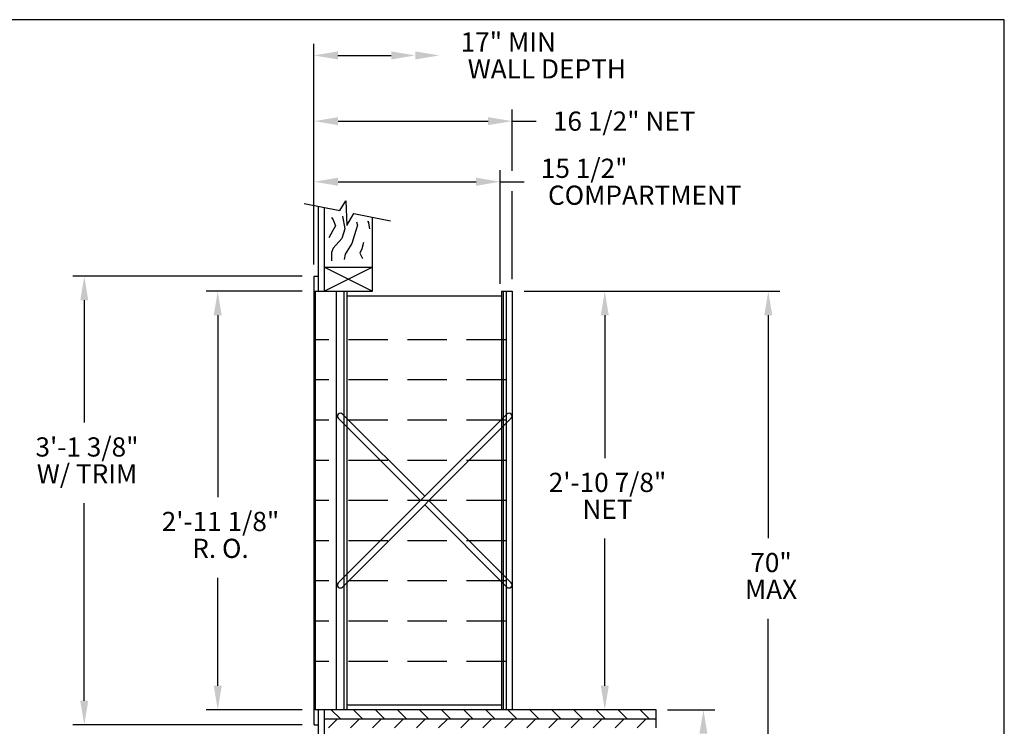
# Model space of a CAD drawing. Units: inches. Extents: x 5.1 to 15.6, y 7.4 to 15.4.
# Drawn here: x 9.4 to 15.6, y 10.9 to 15.4 of the extents above; entities that cross this region are included whole.
import ezdxf
from ezdxf.enums import TextEntityAlignment as Align

# ---------------------------------------------------------------- set-up
doc = ezdxf.new("R2010")
doc.units = ezdxf.units.IN
doc.header["$MEASUREMENT"] = 0
doc.linetypes.add('HIDDEN', pattern=[0.375, 0.25, -0.125])
for name, color, linetype in [('DIM', 1, 'Continuous'), ('HIDDEN', 32, 'HIDDEN'), ('Title Block', 7, 'Continuous')]:
    doc.layers.add(name, color=color, linetype=linetype)
doc.styles.add('ROMANS', font='romans')

# ---------------------------------------------------------------- blocks, each defined once
blk = doc.blocks.new('*X9')
at = {"color": 0}
for p, q in [((7.4372, 4.2299), (7.3903, 4.2767)), ((7.5521, 4.2299), (7.5052, 4.2767)), ((7.667, 4.2299), (7.6201, 4.2767)), ((7.7819, 4.2299), (7.7351, 4.2767)), ((7.8968, 4.2299), (7.85, 4.2767)), ((8.0117, 4.2299), (7.9649, 4.2767)), ((8.1266, 4.2299), (8.0798, 4.2767)), ((8.2415, 4.2299), (8.1947, 4.2767)), ((8.3565, 4.2299), (8.3096, 4.2767)), ((8.4714, 4.2299), (8.4245, 4.2767)), ((8.5863, 4.2299), (8.5394, 4.2767)), ((8.7012, 4.2299), (8.6543, 4.2767)), ((8.8161, 4.2299), (8.7692, 4.2767)), ((8.931, 4.2299), (8.8841, 4.2767)), ((9.0459, 4.2299), (8.999, 4.2767))]:
    blk.add_line(p, q, dxfattribs=at)
blk = doc.blocks.new('*X10')
at = {"color": 0}
for p, q in [((7.3749, 4.183), (7.4218, 4.2299)), ((7.4898, 4.183), (7.5367, 4.2299)), ((7.6047, 4.183), (7.6516, 4.2299)), ((7.7196, 4.183), (7.7665, 4.2299)), ((7.8345, 4.183), (7.8814, 4.2299)), ((7.9494, 4.183), (7.9963, 4.2299)), ((8.0643, 4.183), (8.1112, 4.2299)), ((8.1792, 4.183), (8.2261, 4.2299)), ((8.2941, 4.183), (8.341, 4.2299)), ((8.409, 4.183), (8.4559, 4.2299)), ((8.5239, 4.183), (8.5708, 4.2299)), ((8.6388, 4.183), (8.6857, 4.2299)), ((8.7537, 4.183), (8.8006, 4.2299)), ((8.8686, 4.183), (8.9155, 4.2299)), ((8.9836, 4.183), (9.0304, 4.2299))]:
    blk.add_line(p, q, dxfattribs=at)
blk = doc.blocks.new('CRBRKT')
for p, q in [((0.1257, 0.0722), (1.0046, 0.9511)), ((0.5541, 0.5006), (0.1257, 0.929)), ((0.5762, 0.5227), (0.1478, 0.9511)), ((0.1478, 0.0501), (1.0267, 0.929)), ((1.0046, 0.0501), (0.5762, 0.4785)), ((1.0267, 0.0722), (0.5983, 0.5006))]:
    blk.add_line(p, q)
for centre, start, end in [((0.1367, 0.94), 45, 225), ((1.0156, 0.94), 315, 135), ((0.1367, 0.0611), 135, 315), ((1.0156, 0.0611), 225, 45)]:
    blk.add_arc(centre, 0.0156, start, end)

msp = doc.modelspace()

# ---------------------------------------------------------------- linework, layer by layer
at = {"color": 0}
for p, q in [((11.1674, 14.2141), (11.3935, 14.169)), ((11.2583, 13.6568), (11.2583, 14.196)), ((11.2964, 13.6568), (11.2964, 14.1884)), ((11.3935, 14.169), (11.4307, 14.2315)), ((11.4307, 14.2315), (11.4381, 14.0751)), ((11.4381, 14.0751), (11.4814, 14.1514)), ((11.4814, 14.1514), (11.7138, 14.1049)), ((11.6009, 13.6568), (11.6009, 14.1275)), ((11.6009, 13.8091), (11.2964, 13.6568)), ((11.2964, 13.8091), (11.6009, 13.6568)), ((11.2964, 13.8091), (11.6009, 13.8091)), ((11.2298, 10.9064), (11.2298, 13.752)), ((11.2298, 13.752), (11.2583, 13.752)), ((11.2298, 13.6568), (11.6009, 13.6568)), ((11.2393, 11.0016), (11.2393, 13.6568)), ((11.3725, 11.0016), (11.3725, 13.6568)), ((11.4201, 11.0016), (11.4201, 13.6568)), ((11.4391, 11.0016), (11.4391, 13.6568)), ((11.4391, 13.6283), (12.4194, 13.6283)), ((12.4194, 13.6568), (12.4194, 11.0016)), ((12.4194, 13.6568), (12.486, 13.6568)), ((12.4289, 13.6568), (12.4289, 11.0016)), ((12.4479, 13.6568), (12.4479, 11.0016)), ((12.486, 13.6568), (12.486, 11.0016)), ((13.3996, 11.0016), (11.2298, 11.0016)), ((11.2298, 11.0016), (11.2298, 11.0016)), ((11.2583, 10.0623), (11.2583, 11.0016)), ((11.2964, 10.0547), (11.2964, 11.0016)), ((12.4194, 11.0301), (11.4391, 11.0301)), ((13.3996, 10.8874), (13.3996, 11.0016)), ((11.2964, 10.9445), (13.3996, 10.9445)), ((11.2298, 10.9064), (11.2583, 10.9064))]:
    msp.add_line(p, q, dxfattribs=at)
for points in [[(11.34, 14.1249), (11.3512, 14.1113), (11.3661, 14.0715), (11.3487, 14.0418), (11.3239, 13.9971)], [(11.4105, 14.1338), (11.4105, 14.1338), (11.4255, 14.0542), (11.4057, 13.9921), (11.351, 13.9301), (11.3411, 13.9028), (11.3411, 13.8507)], [(11.4982, 14.0977), (11.5049, 14.0765), (11.495, 14.0418), (11.4702, 13.9599), (11.4279, 13.8928), (11.4205, 13.8581)], [(11.5722, 14.1013), (11.5741, 14.0905), (11.5722, 14.1013), (11.5804, 14.0539)], [(11.5442, 13.9673), (11.5322, 13.9265), (11.5198, 13.8992), (11.5372, 13.8645)]]:
    msp.add_lwpolyline(points, dxfattribs=at)
at = {"layer": 'DIM'}
for p, q in [((11.2285, 13.8271), (11.2285, 15.2265)), ((11.3809, 15.1534), (11.7193, 15.1534)), ((12.486, 14.4206), (12.486, 14.8096)), ((11.382, 14.7365), (12.3337, 14.7365)), ((12.486, 14.7365), (12.6383, 14.7365)), ((12.4099, 13.7044), (12.4099, 14.4251)), ((11.382, 14.352), (12.2576, 14.352)), ((12.4099, 14.352), (12.5621, 14.352)), ((12.486, 13.733), (12.486, 14.2924)), ((11.1536, 13.752), (9.6983, 13.752)), ((11.1536, 13.6568), (10.5453, 13.6568)), ((12.5621, 13.6568), (14.185, 13.6568)), ((9.7714, 13.5997), (9.7714, 12.824)), ((10.6184, 13.5045), (10.6184, 12.3513)), ((13.0744, 13.5045), (13.0744, 12.5991)), ((14.1119, 13.5045), (14.1119, 12.0907)), ((9.7714, 11.0587), (9.7714, 12.3124)), ((13.0744, 11.1538), (13.0744, 12.0875)), ((10.6184, 11.1538), (10.6184, 11.8397)), ((14.1119, 9.7672), (14.1119, 11.579)), ((11.1536, 11.0016), (10.5453, 11.0016)), ((13.4727, 11.0016), (13.7733, 11.0016)), ((11.1536, 10.9064), (9.6983, 10.9064))]:
    msp.add_line(p, q, dxfattribs=at)
for points in [[(11.3809, 15.1279), (11.3809, 15.1788), (11.2285, 15.1534)], [(11.7193, 15.1279), (11.7193, 15.1788), (11.8717, 15.1534)], [(11.8717, 15.1279), (11.8717, 15.1788), (12.0242, 15.1534)], [(11.382, 14.7111), (11.382, 14.7619), (11.2298, 14.7365)], [(12.3337, 14.7111), (12.3337, 14.7619), (12.486, 14.7365)], [(11.382, 14.3266), (11.382, 14.3774), (11.2298, 14.352)], [(12.2576, 14.3266), (12.2576, 14.3774), (12.4099, 14.352)], [(9.746, 13.5997), (9.7968, 13.5997), (9.7714, 13.752)], [(10.593, 13.5045), (10.6437, 13.5045), (10.6184, 13.6568)], [(13.049, 13.5045), (13.0998, 13.5045), (13.0744, 13.6568)], [(14.0865, 13.5045), (14.1373, 13.5045), (14.1119, 13.6568)], [(10.593, 11.1538), (10.6437, 11.1538), (10.6184, 11.0016)], [(13.049, 11.1538), (13.0998, 11.1538), (13.0744, 11.0016)], [(9.746, 11.0587), (9.7968, 11.0587), (9.7714, 10.9064)], [(13.6748, 10.8493), (13.7256, 10.8493), (13.7002, 11.0016)]]:
    msp.add_solid(points, dxfattribs=at)
at = {"layer": 'HIDDEN', "color": 0}
for p, q in [((12.4479, 13.3494), (11.2298, 13.3494)), ((12.4479, 13.0944), (11.2298, 13.0944)), ((12.4479, 12.8393), (11.2298, 12.8393)), ((12.4479, 12.5842), (11.2298, 12.5842)), ((12.4479, 12.3292), (11.2298, 12.3292)), ((12.4479, 12.0741), (11.2298, 12.0741)), ((12.4479, 11.8191), (11.2298, 11.8191)), ((12.4479, 11.564), (11.2298, 11.564)), ((12.4479, 11.309), (11.2298, 11.309))]:
    msp.add_line(p, q, dxfattribs=at)
at = {"layer": 'Title Block'}
for p, q in [((15.6096, 15.3801), (5.1096, 15.3801)), ((15.6096, 7.3801), (15.6096, 15.3801))]:
    msp.add_line(p, q, dxfattribs=at)

# ---------------------------------------------------------------- block references
at = {"color": 0, "xscale": 1.218175409789721, "yscale": 1.218175409789721, "zscale": 1.218175409789721}
for name, p in [('CRBRKT', (11.2298, 11.7194)), ('*X9', (2.3365, 5.7918)), ('*X10', (2.3365, 5.7918))]:
    msp.add_blockref(name, p, dxfattribs=at)

# ---------------------------------------------------------------- texts
at = {"layer": 'DIM', "style": 'ROMANS'}
for s, height, p in [('17" MIN', 0.12194, (12.1594, 15.2387)), ('WALL DEPTH', 0.12194, (12.2047, 15.068)), ('16 1/2" NET', 0.121818, (12.745, 14.7365)), ('15 1/2"', 0.12182, (12.6687, 14.4373)), ('COMPARTMENT', 0.121818, (12.714, 14.2667))]:
    msp.add_text(s, height=height, dxfattribs=at).set_placement(p, align=Align.MIDDLE_LEFT)
for s, p in [('3\'-1 3/8"', (9.7888, 12.6535)), ('W/ TRIM', (9.7888, 12.4829)), ('2\'-10 7/8"', (13.0918, 12.4286)), ('NET', (13.0918, 12.2581)), ('2\'-11 1/8"', (10.6358, 12.1807)), ('R. O.', (10.6358, 12.0102)), ('70"', (14.1293, 11.9201)), ('MAX', (14.1293, 11.7496))]:
    msp.add_text(s, height=0.12182, dxfattribs=at).set_placement(p, align=Align.MIDDLE)

doc.saveas('drawing.dxf')
